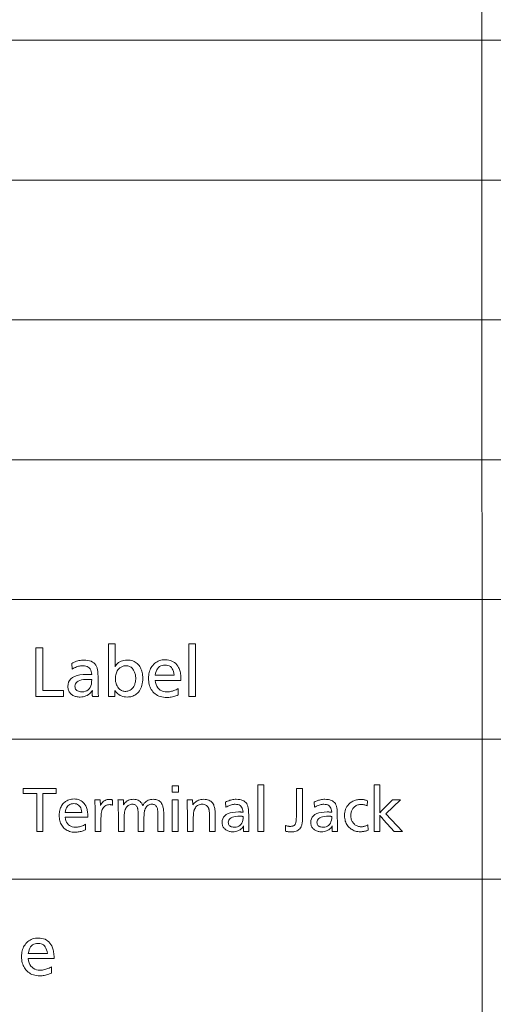
# Model space of a CAD drawing. Extents: x 72 to 826, y 19 to 553.
# Drawn here: x 707 to 731, y 396 to 447 of the extents above; entities that cross this region are included whole.
import ezdxf

# ---------------------------------------------------------------- set-up
doc = ezdxf.new("R2010")
doc.units = 0

msp = doc.modelspace()

# ---------------------------------------------------------------- linework, layer by layer
at = {"color": 7, "lineweight": 13}
for p, q in [((730.565125, 347.888184), (730.53479, 552.999939)), ((667.728149, 445.701538), (825.750183, 445.701538)), ((667.728149, 438.548309), (825.750183, 438.548309)), ((667.728149, 431.395081), (825.750183, 431.395081)), ((667.728149, 424.241852), (825.750183, 424.241852)), ((667.728149, 417.088623), (825.750183, 417.088623)), ((667.728149, 409.935394), (825.750183, 409.935394)), ((667.728149, 402.782166), (825.750183, 402.782166))]:
    msp.add_line(p, q, dxfattribs=at)
for points in [[(711.766052, 414.821899), (711.766052, 413.851013), (711.76593, 413.838867), (711.765625, 413.824646), (711.765076, 413.80838), (711.764343, 413.790009), (711.763428, 413.769592), (711.762268, 413.747101), (711.760864, 413.722534), (711.759277, 413.695892), (711.757507, 413.667206), (711.755554, 413.636414), (711.791809, 413.70285), (711.834045, 413.762299), (711.882202, 413.814728), (711.93634, 413.860199), (711.996399, 413.898651), (712.062378, 413.930115), (712.134277, 413.95459), (712.212158, 413.972076), (712.296021, 413.982544), (712.385803, 413.986053), (712.460938, 413.983215), (712.532776, 413.97464), (712.601257, 413.960388), (712.666443, 413.94043), (712.728271, 413.914764), (712.786804, 413.883423), (712.84198, 413.846344), (712.893799, 413.803589), (712.942322, 413.755127), (712.987549, 413.700928), (713.023132, 413.649933), (713.055054, 413.595886), (713.083191, 413.538879), (713.107544, 413.478851), (713.128174, 413.415833), (713.145081, 413.349792), (713.158203, 413.280762), (713.167603, 413.20874), (713.173218, 413.133728), (713.17511, 413.055695), (713.172363, 412.958405), (713.164246, 412.865875), (713.150635, 412.778107), (713.131653, 412.695068), (713.107178, 412.61676), (713.077332, 412.543182), (713.041992, 412.474365), (713.001282, 412.410309), (712.955078, 412.350983), (712.903503, 412.296387), (712.860718, 412.258179), (712.815796, 412.223999), (712.768738, 412.193817), (712.719543, 412.167694), (712.668274, 412.145569), (712.614807, 412.127472), (712.559265, 412.113403), (712.501587, 412.103333), (712.441711, 412.097321), (712.379761, 412.095306), (712.298096, 412.098694), (712.220581, 412.108856), (712.147217, 412.125824), (712.078003, 412.149567), (712.012878, 412.180084), (711.951904, 412.217377), (711.895142, 412.261475), (711.842468, 412.312347), (711.793884, 412.369995), (711.749512, 412.434448), (711.749512, 412.120819), (711.425415, 412.120819), (711.425415, 414.821899)], [(715.880676, 414.821899), (715.880676, 412.120819), (715.540039, 412.120819), (715.540039, 414.821899)], [(708.058044, 414.620819), (708.058044, 412.426941), (709.114441, 412.426941), (709.114441, 412.120819), (707.702393, 412.120819), (707.702393, 414.620819)], [(709.540649, 413.817993), (709.600586, 413.849915), (709.660889, 413.878479), (709.721558, 413.903687), (709.782654, 413.925537), (709.844116, 413.944031), (709.906006, 413.959167), (709.968262, 413.970917), (710.030945, 413.97934), (710.093933, 413.984375), (710.15741, 413.986053), (710.265442, 413.982086), (710.364563, 413.970154), (710.454773, 413.950256), (710.536011, 413.922424), (710.608337, 413.886627), (710.671692, 413.842896), (710.726074, 413.791199), (710.771545, 413.731567), (710.808105, 413.66394), (710.835632, 413.588409), (710.845337, 413.551666), (710.854004, 413.511078), (710.861694, 413.466675), (710.868286, 413.418396), (710.873901, 413.366302), (710.87854, 413.310364), (710.88208, 413.25058), (710.884644, 413.186951), (710.886169, 413.119476), (710.886658, 413.048187), (710.886658, 413.000153), (710.886841, 412.877106), (710.88739, 412.761871), (710.888306, 412.654419), (710.889587, 412.554779), (710.891174, 412.462952), (710.893188, 412.378906), (710.895508, 412.302673), (710.898193, 412.234253), (710.901245, 412.173615), (710.904663, 412.120819), (710.594055, 412.120819), (710.593506, 412.140686), (710.592957, 412.159515), (710.592529, 412.177307), (710.592163, 412.194031), (710.591797, 412.209717), (710.591553, 412.224335), (710.591309, 412.237946), (710.591187, 412.250458), (710.591064, 412.261932), (710.591064, 412.272369), (710.591064, 412.284271), (710.591187, 412.297211), (710.591309, 412.311188), (710.591553, 412.326141), (710.591797, 412.342133), (710.592163, 412.359161), (710.592529, 412.377197), (710.592957, 412.396271), (710.593506, 412.416351), (710.594055, 412.437439), (710.548645, 412.372437), (710.49939, 412.31427), (710.44635, 412.262939), (710.389526, 412.218475), (710.328857, 412.180847), (710.264343, 412.150055), (710.196045, 412.126099), (710.123962, 412.108978), (710.048035, 412.098724), (709.968323, 412.095306), (709.915588, 412.096649), (709.864807, 412.100708), (709.81604, 412.107452), (709.769287, 412.116913), (709.724487, 412.129059), (709.681641, 412.143921), (709.640808, 412.161469), (709.601929, 412.181732), (709.565063, 412.204681), (709.530151, 412.230347), (709.494202, 412.261688), (709.462097, 412.295044), (709.433716, 412.330475), (709.409119, 412.36792), (709.388306, 412.40741), (709.371338, 412.448975), (709.358093, 412.492523), (709.348633, 412.538147), (709.342957, 412.585815), (709.341064, 412.635529), (709.350647, 412.752136), (709.379456, 412.856476), (709.42749, 412.948517), (709.494751, 413.02832), (709.581177, 413.095825), (709.686829, 413.151062), (709.811646, 413.194031), (709.955688, 413.224701), (710.118958, 413.243134), (710.301453, 413.249268), (710.317017, 413.249176), (710.334839, 413.248901), (710.354919, 413.248444), (710.377319, 413.247833), (710.401978, 413.247009), (710.428955, 413.246033), (710.458191, 413.244843), (710.489685, 413.2435), (710.523499, 413.241974), (710.55957, 413.240265), (710.551758, 413.326935), (710.535522, 413.40448), (710.510925, 413.4729), (710.477905, 413.532227), (710.436523, 413.582397), (710.386658, 413.623444), (710.32843, 413.655396), (710.261841, 413.678192), (710.186768, 413.691864), (710.103394, 413.696442), (710.049011, 413.694672), (709.99469, 413.689362), (709.940247, 413.680511), (709.885864, 413.668121), (709.83136, 413.652161), (709.776917, 413.63269), (709.722351, 413.60968), (709.667847, 413.583099), (709.613281, 413.553009), (709.558655, 413.519379)], [(712.315247, 413.697937), (712.276184, 413.696594), (712.23822, 413.692535), (712.201416, 413.685791), (712.165649, 413.676331), (712.131042, 413.664185), (712.097534, 413.649323), (712.065125, 413.631775), (712.033875, 413.611511), (712.003662, 413.588531), (711.974609, 413.562897), (711.936401, 413.523346), (711.902222, 413.480957), (711.87207, 413.435699), (711.845947, 413.387604), (711.823792, 413.33667), (711.805725, 413.282867), (711.791626, 413.226227), (711.781555, 413.166718), (711.775513, 413.10437), (711.77356, 413.039185), (711.774841, 412.987732), (711.77887, 412.937866), (711.785522, 412.889526), (711.794922, 412.842773), (711.806946, 412.797577), (711.821594, 412.753937), (711.838989, 412.711853), (711.859009, 412.671356), (711.881714, 412.632385), (711.907104, 412.595001), (711.938599, 412.555084), (711.971863, 412.519379), (712.006897, 412.487854), (712.043701, 412.460541), (712.082275, 412.437439), (712.12262, 412.418518), (712.164734, 412.403809), (712.208618, 412.393311), (712.254333, 412.387024), (712.301758, 412.384918), (712.353638, 412.38739), (712.403198, 412.394867), (712.450317, 412.407318), (712.494995, 412.424774), (712.537354, 412.447174), (712.577271, 412.474579), (712.614746, 412.506958), (712.649902, 412.544342), (712.682617, 412.58667), (712.712891, 412.634003), (712.7323, 412.669769), (712.749634, 412.706757), (712.764954, 412.745026), (712.778198, 412.784546), (712.789429, 412.825348), (712.798645, 412.867401), (712.805786, 412.910706), (712.810852, 412.955261), (712.813904, 413.001099), (712.814941, 413.048187), (712.813843, 413.097839), (712.810486, 413.145966), (712.804932, 413.192566), (712.79718, 413.23761), (712.78717, 413.281158), (712.774963, 413.323151), (712.760559, 413.363617), (712.743896, 413.402557), (712.724976, 413.439972), (712.703918, 413.475861), (712.674622, 413.518036), (712.64325, 413.555817), (712.60968, 413.589111), (712.574036, 413.617981), (712.536194, 413.642426), (712.496277, 413.662415), (712.454224, 413.677948), (712.410034, 413.689056), (712.363708, 413.695709)], [(713.81134, 412.949127), (713.831787, 412.837372), (713.861328, 412.737366), (713.899963, 412.649139), (713.947754, 412.572662), (714.004578, 412.507965), (714.070496, 412.455017), (714.145508, 412.413849), (714.229614, 412.38443), (714.322815, 412.366791), (714.42511, 412.360901), (714.481323, 412.36261), (714.53772, 412.367737), (714.594299, 412.376312), (714.651001, 412.388275), (714.707947, 412.403687), (714.765076, 412.422485), (714.822388, 412.444733), (714.879822, 412.470398), (714.9375, 412.499481), (714.9953, 412.531982), (714.9953, 412.207855), (714.934021, 412.181885), (714.87323, 412.158691), (714.812927, 412.138214), (714.753052, 412.120453), (714.693726, 412.105438), (714.634827, 412.09314), (714.576416, 412.083588), (714.518494, 412.076752), (714.46106, 412.072662), (714.404114, 412.071289), (714.315979, 412.07428), (714.231689, 412.083221), (714.151245, 412.098175), (714.074646, 412.11908), (714.001953, 412.145935), (713.933044, 412.178802), (713.867981, 412.217621), (713.806702, 412.26239), (713.749329, 412.313171), (713.695801, 412.369904), (713.653015, 412.423737), (713.614746, 412.480835), (713.580994, 412.541168), (713.551758, 412.604736), (713.526978, 412.671539), (713.506714, 412.741577), (713.490967, 412.81488), (713.479736, 412.891388), (713.472961, 412.971161), (713.470703, 413.054169), (713.4729, 413.134277), (713.47937, 413.211334), (713.490173, 413.285309), (713.50531, 413.356232), (713.524719, 413.424072), (713.548523, 413.488861), (713.576599, 413.550598), (713.609009, 413.609283), (713.645752, 413.664886), (713.686768, 413.717438), (713.736755, 413.771606), (713.789917, 413.820099), (713.846313, 413.862854), (713.906006, 413.899933), (713.968933, 413.931274), (714.035034, 413.95694), (714.104431, 413.976898), (714.177063, 413.99115), (714.25293, 413.999695), (714.332031, 414.002563), (714.425049, 413.998596), (714.512451, 413.986725), (714.594299, 413.966919), (714.670593, 413.939178), (714.741333, 413.903534), (714.806519, 413.859955), (714.866211, 413.808441), (714.920288, 413.749023), (714.968811, 413.681671), (715.011841, 413.606415), (715.034912, 413.557739), (715.055603, 413.506653), (715.073792, 413.453064), (715.0896, 413.397034), (715.102966, 413.338531), (715.113953, 413.277588), (715.122437, 413.214172), (715.12854, 413.148285), (715.132141, 413.079956), (715.133362, 413.009155), (715.133362, 412.979156), (715.133362, 412.95813), (715.133362, 412.949127)], [(713.815857, 413.216248), (714.792725, 413.216248), (714.775635, 413.314331), (714.751831, 413.402069), (714.721313, 413.479523), (714.684204, 413.546631), (714.640442, 413.603394), (714.589966, 413.649872), (714.532837, 413.686005), (714.469116, 413.711792), (714.398682, 413.727295), (714.321533, 413.732452), (714.239502, 413.727295), (714.16449, 413.711792), (714.096436, 413.686005), (714.035339, 413.649872), (713.981262, 413.603394), (713.934204, 413.546631), (713.894165, 413.479523), (713.861023, 413.402069), (713.834961, 413.314331)], [(710.564026, 412.986664), (710.563171, 412.986938), (710.562256, 412.987183), (710.56134, 412.987427), (710.560425, 412.98761), (710.55957, 412.987793), (710.558655, 412.987915), (710.557739, 412.988007), (710.556824, 412.988098), (710.555969, 412.988129), (710.555054, 412.988159), (710.554688, 412.988159), (710.554138, 412.98822), (710.553467, 412.988281), (710.552673, 412.988403), (710.551697, 412.988525), (710.550537, 412.988708), (710.549255, 412.988892), (710.547852, 412.989105), (710.546265, 412.98938), (710.544556, 412.989655), (710.542847, 412.989929), (710.541321, 412.990204), (710.539978, 412.990417), (710.538757, 412.990631), (710.537781, 412.990784), (710.536987, 412.990906), (710.536377, 412.991028), (710.535889, 412.991089), (710.535645, 412.99115), (710.535522, 412.99115), (710.520508, 412.992645), (710.51123, 412.993805), (710.500793, 412.994812), (710.489136, 412.995728), (710.476379, 412.99649), (710.462402, 412.997162), (710.447266, 412.997711), (710.430908, 412.998108), (710.413452, 412.998413), (710.394775, 412.998596), (710.375, 412.998657), (710.246948, 412.995178), (710.132446, 412.984802), (710.031372, 412.967468), (709.943787, 412.943207), (709.869629, 412.911987), (709.809021, 412.873871), (709.761841, 412.828796), (709.728149, 412.776825), (709.707947, 412.717896), (709.701233, 412.652008), (709.704773, 412.59729), (709.715454, 412.548309), (709.733215, 412.505096), (709.758118, 412.467621), (709.7901, 412.435944), (709.829224, 412.410004), (709.875488, 412.389832), (709.928833, 412.375427), (709.989258, 412.366791), (710.056824, 412.363892), (710.152649, 412.370148), (710.238464, 412.388824), (710.31427, 412.419952), (710.380005, 412.463531), (710.43573, 412.519592), (710.481445, 412.588104), (710.517151, 412.669067), (710.542786, 412.762451), (710.558411, 412.868347)], [(708.746338, 407.421692), (708.746338, 407.152283), (708.05835, 407.152283), (708.05835, 405.22168), (707.745361, 405.22168), (707.745361, 407.152283), (707.041504, 407.152283), (707.041504, 407.421692)], [(715.001709, 407.551086), (715.001709, 407.220978), (714.674194, 407.220978), (714.674194, 407.551086)], [(719.37262, 407.598633), (719.37262, 405.22168), (719.072876, 405.22168), (719.072876, 407.598633)], [(721.358704, 407.421692), (721.358704, 405.925537), (721.357971, 405.856567), (721.355774, 405.792267), (721.352173, 405.732635), (721.347107, 405.677673), (721.340576, 405.627411), (721.332581, 405.581818), (721.32312, 405.540894), (721.312195, 405.504639), (721.299866, 405.473083), (721.286072, 405.446167), (721.253662, 405.397736), (721.217163, 405.354431), (721.176636, 405.316193), (721.132019, 405.283051), (721.083374, 405.255035), (721.03064, 405.232086), (720.973816, 405.214264), (720.912964, 405.201508), (720.848022, 405.193848), (720.778992, 405.191315), (720.756348, 405.191681), (720.732239, 405.192841), (720.706665, 405.194763), (720.679688, 405.197449), (720.651245, 405.200897), (720.621338, 405.205109), (720.589966, 405.210083), (720.557129, 405.21582), (720.522888, 405.222321), (720.487183, 405.229614), (720.487183, 405.524078), (720.51123, 405.514801), (720.535339, 405.5065), (720.559509, 405.499176), (720.58374, 405.492828), (720.607971, 405.487427), (720.632324, 405.483032), (720.656677, 405.479614), (720.681091, 405.477173), (720.705566, 405.475708), (720.730103, 405.47522), (720.766907, 405.476288), (720.801086, 405.479462), (720.832764, 405.484741), (720.861877, 405.492126), (720.888428, 405.501648), (720.912415, 405.513245), (720.933899, 405.526978), (720.95282, 405.542847), (720.969177, 405.560791), (720.983032, 405.580872), (720.994934, 405.604126), (721.005615, 405.631622), (721.015015, 405.663391), (721.023132, 405.699402), (721.030029, 405.739655), (721.035706, 405.78418), (721.0401, 405.832947), (721.043213, 405.885956), (721.045105, 405.943237), (721.045715, 406.004761), (721.045715, 407.421692)], [(725.322937, 407.598633), (725.322937, 406.460327), (725.317627, 406.365265), (725.317627, 406.289978), (725.317139, 406.268036), (725.316711, 406.248169), (725.316284, 406.230316), (725.315979, 406.214569), (725.315674, 406.200867), (725.31543, 406.189209), (725.315247, 406.179626), (725.315125, 406.172089), (725.315002, 406.166626), (725.315002, 406.163208), (725.327026, 406.177521), (725.339417, 406.191956), (725.352112, 406.206482), (725.365051, 406.2211), (725.378418, 406.23584), (725.392029, 406.250702), (725.405945, 406.265656), (725.420227, 406.280701), (725.434814, 406.295868), (725.449707, 406.311127), (725.975281, 406.835358), (726.378052, 406.835358), (725.625305, 406.122284), (726.479736, 405.22168), (726.057129, 405.22168), (725.51178, 405.81723), (725.501099, 405.828827), (725.490234, 405.840912), (725.479248, 405.853455), (725.468018, 405.866486), (725.456604, 405.879974), (725.445068, 405.893951), (725.433289, 405.908386), (725.421326, 405.923309), (725.40918, 405.93869), (725.396851, 405.95459), (725.387512, 405.96698), (725.378418, 405.978821), (725.369568, 405.990112), (725.360962, 406.000854), (725.352661, 406.011017), (725.344604, 406.02066), (725.336792, 406.029724), (725.329285, 406.038239), (725.322021, 406.046204), (725.315002, 406.053619), (725.315002, 406.04306), (725.316345, 405.998169), (725.320313, 405.907043), (725.322937, 405.810638), (725.322937, 405.22168), (725.023193, 405.22168), (725.023193, 407.598633)], [(709.195313, 405.950623), (709.213318, 405.852264), (709.239319, 405.764252), (709.273315, 405.686615), (709.315308, 405.619324), (709.365356, 405.562378), (709.42334, 405.515778), (709.48938, 405.479553), (709.563354, 405.453674), (709.645386, 405.438141), (709.735413, 405.432983), (709.784851, 405.434479), (709.834534, 405.438995), (709.884277, 405.446503), (709.934204, 405.457062), (709.984314, 405.470612), (710.034607, 405.487152), (710.085022, 405.506744), (710.135559, 405.529327), (710.18634, 405.554901), (710.237183, 405.583496), (710.237183, 405.298279), (710.183289, 405.275452), (710.129761, 405.255005), (710.07666, 405.237), (710.024048, 405.221375), (709.971802, 405.20816), (709.919983, 405.197327), (709.868591, 405.188934), (709.817627, 405.182922), (709.767029, 405.179321), (709.716919, 405.178101), (709.639404, 405.180725), (709.565247, 405.188629), (709.494446, 405.201752), (709.427063, 405.220154), (709.363037, 405.243805), (709.302368, 405.272705), (709.245117, 405.306885), (709.191223, 405.346283), (709.140747, 405.390961), (709.093628, 405.440887), (709.05603, 405.488281), (709.022339, 405.538513), (708.992615, 405.591583), (708.966858, 405.647522), (708.945068, 405.706329), (708.927246, 405.767975), (708.913391, 405.832458), (708.903503, 405.899811), (708.897522, 405.970001), (708.895569, 406.04306), (708.897461, 406.113556), (708.903137, 406.181335), (708.912659, 406.246429), (708.925964, 406.308838), (708.943115, 406.368561), (708.963989, 406.425598), (708.988708, 406.479919), (709.017273, 406.531555), (709.049561, 406.580475), (709.085693, 406.62674), (709.129639, 406.674408), (709.176453, 406.717041), (709.226135, 406.7547), (709.278625, 406.787292), (709.333984, 406.814911), (709.392151, 406.837494), (709.453247, 406.855042), (709.517151, 406.867584), (709.583923, 406.875122), (709.653564, 406.877625), (709.735352, 406.874146), (709.812256, 406.863678), (709.884277, 406.846252), (709.951477, 406.821838), (710.013733, 406.790466), (710.071106, 406.752136), (710.123596, 406.706818), (710.171204, 406.65451), (710.213928, 406.595245), (710.251709, 406.528992), (710.272034, 406.486206), (710.290222, 406.441223), (710.306274, 406.394073), (710.32019, 406.344757), (710.33197, 406.293304), (710.341614, 406.239655), (710.34906, 406.183838), (710.354431, 406.125885), (710.357605, 406.065735), (710.358704, 406.003448), (710.358704, 405.97702), (710.358704, 405.958527), (710.358704, 405.950623)], [(709.19928, 406.185669), (710.05896, 406.185669), (710.043884, 406.271973), (710.022949, 406.349213), (709.996094, 406.417328), (709.96344, 406.47641), (709.924927, 406.526367), (709.880493, 406.567261), (709.830261, 406.59906), (709.774109, 406.621765), (709.712158, 406.635376), (709.644287, 406.639923), (709.572083, 406.635376), (709.506042, 406.621765), (709.446167, 406.59906), (709.392456, 406.567261), (709.344849, 406.526367), (709.303467, 406.47641), (709.268188, 406.417328), (709.239075, 406.349213), (709.216064, 406.271973)], [(710.716553, 406.835358), (710.993896, 406.835358), (711.008423, 406.547485), (711.039856, 406.606445), (711.074463, 406.65921), (711.112305, 406.70575), (711.15332, 406.746094), (711.197571, 406.780243), (711.244995, 406.808167), (711.295593, 406.829895), (711.349426, 406.845398), (711.406433, 406.854706), (711.466614, 406.857819), (711.481567, 406.857605), (711.496887, 406.856934), (711.512512, 406.855804), (711.528503, 406.854218), (711.544861, 406.852203), (711.561523, 406.849731), (711.578552, 406.846832), (711.595947, 406.843445), (711.613647, 406.83963), (711.631714, 406.835358), (711.631714, 406.562012), (711.615967, 406.567291), (711.600342, 406.571991), (711.584961, 406.576172), (711.569763, 406.579773), (711.554749, 406.582825), (711.539917, 406.585327), (711.525269, 406.58725), (711.510864, 406.588654), (711.496582, 406.589478), (711.482483, 406.589752), (711.426392, 406.58667), (711.37384, 406.577454), (711.324768, 406.562073), (711.279236, 406.540527), (711.237183, 406.512817), (711.198669, 406.478973), (711.163635, 406.438995), (711.132141, 406.392822), (711.104187, 406.340515), (711.079712, 406.282074), (711.071411, 406.256653), (711.064026, 406.227386), (711.057495, 406.194305), (711.051819, 406.15741), (711.046997, 406.116669), (711.043091, 406.072113), (711.040039, 406.023712), (711.037903, 405.971466), (711.03656, 405.915436), (711.036133, 405.85553), (711.036133, 405.22168), (710.736389, 405.22168), (710.736389, 406.206787), (710.736206, 406.263367), (710.735657, 406.320038), (710.734802, 406.376831), (710.733643, 406.433716), (710.732056, 406.490723), (710.730164, 406.547821), (710.727966, 406.605011), (710.725403, 406.662323), (710.722473, 406.719757), (710.719177, 406.777252)], [(712.18103, 406.835358), (712.196899, 406.573914), (712.228027, 406.628845), (712.263306, 406.678009), (712.302795, 406.721405), (712.346436, 406.759003), (712.394287, 406.790802), (712.446289, 406.816833), (712.502502, 406.837067), (712.562805, 406.851532), (712.627319, 406.860199), (712.696045, 406.863098), (712.766724, 406.859863), (712.832397, 406.850159), (712.893066, 406.833984), (712.94873, 406.81134), (712.999451, 406.782227), (713.045105, 406.746643), (713.085815, 406.704559), (713.121582, 406.656036), (713.152283, 406.601044), (713.17804, 406.539581), (713.214783, 406.601044), (713.255188, 406.656036), (713.299377, 406.704559), (713.34729, 406.746643), (713.398865, 406.782227), (713.454224, 406.81134), (713.513306, 406.833984), (713.576111, 406.850159), (713.642578, 406.859863), (713.71283, 406.863098), (713.777771, 406.860474), (713.838501, 406.8526), (713.894958, 406.839447), (713.947144, 406.821045), (713.995117, 406.797394), (714.038818, 406.768494), (714.078247, 406.734344), (714.113464, 406.694916), (714.144348, 406.650238), (714.171082, 406.600311), (714.186401, 406.563873), (714.200073, 406.523712), (714.212158, 406.479889), (714.222595, 406.432343), (714.231506, 406.381104), (714.238708, 406.326172), (714.244385, 406.267548), (714.248413, 406.2052), (714.250793, 406.139191), (714.251587, 406.069458), (714.251587, 405.22168), (713.951843, 405.22168), (713.951843, 406.011353), (713.951599, 406.064789), (713.950806, 406.114685), (713.949463, 406.161041), (713.947632, 406.203827), (713.945251, 406.243103), (713.942383, 406.278839), (713.938904, 406.311035), (713.934937, 406.339691), (713.930481, 406.364807), (713.925476, 406.386383), (713.912415, 406.428802), (713.895935, 406.466736), (713.876038, 406.500214), (713.852783, 406.529205), (713.82605, 406.553772), (713.795959, 406.573853), (713.762451, 406.589478), (713.725586, 406.600647), (713.685242, 406.60733), (713.641541, 406.609558), (713.591797, 406.606598), (713.545105, 406.597717), (713.501343, 406.582947), (713.460693, 406.562225), (713.422974, 406.535614), (713.388306, 406.503082), (713.356628, 406.46463), (713.328003, 406.420258), (713.302368, 406.369965), (713.279724, 406.313751), (713.271912, 406.289703), (713.264954, 406.261902), (713.25885, 406.230316), (713.25354, 406.195007), (713.249023, 406.155945), (713.2453, 406.113159), (713.242432, 406.066589), (713.240417, 406.016266), (713.239197, 405.962219), (713.23877, 405.904388), (713.23877, 405.22168), (712.939026, 405.22168), (712.939026, 406.052307), (712.938782, 406.099884), (712.937988, 406.144409), (712.936768, 406.185883), (712.934998, 406.224274), (712.932739, 406.259613), (712.929993, 406.291901), (712.926697, 406.321106), (712.922974, 406.34726), (712.918701, 406.370331), (712.91394, 406.39035), (712.900024, 406.432007), (712.88324, 406.469269), (712.863464, 406.502136), (712.84082, 406.53064), (712.815186, 406.554749), (712.786682, 406.574493), (712.755188, 406.589844), (712.720825, 406.6008), (712.683472, 406.607361), (712.643188, 406.609558), (712.595093, 406.606873), (712.549622, 406.598846), (712.506714, 406.585419), (712.46637, 406.566681), (712.42865, 406.542542), (712.393494, 406.513062), (712.360901, 406.47821), (712.330933, 406.437988), (712.303528, 406.392426), (712.278748, 406.341492), (712.268433, 406.315308), (712.259277, 406.285858), (712.25116, 406.253174), (712.24408, 406.217255), (712.238159, 406.17807), (712.233276, 406.135651), (712.229492, 406.089966), (712.226746, 406.041046), (712.225159, 405.988861), (712.224609, 405.933441), (712.224609, 405.22168), (711.924866, 405.22168), (711.924866, 406.130219), (711.924622, 406.205231), (711.924011, 406.279266), (711.922974, 406.352295), (711.921448, 406.424316), (711.919556, 406.495331), (711.917236, 406.565338), (711.91449, 406.634369), (711.911316, 406.702362), (711.907715, 406.769379), (711.903748, 406.835358)], [(714.987183, 406.835358), (714.987183, 405.22168), (714.687378, 405.22168), (714.687378, 406.835358)], [(715.722656, 406.835358), (715.737183, 406.579193), (715.779114, 406.633118), (715.824097, 406.681396), (715.872131, 406.723969), (715.923157, 406.760895), (715.977234, 406.792114), (716.034302, 406.817688), (716.094482, 406.837555), (716.157654, 406.851746), (716.223877, 406.86026), (716.293152, 406.863098), (716.367493, 406.860199), (716.436768, 406.851471), (716.501038, 406.836945), (716.560242, 406.81662), (716.61438, 406.790466), (716.663452, 406.758514), (716.70752, 406.720734), (716.746582, 406.677185), (716.780518, 406.627777), (716.809509, 406.572571), (716.825562, 406.533325), (716.839905, 406.489441), (716.8526, 406.440979), (716.863586, 406.387909), (716.872864, 406.330261), (716.880493, 406.268005), (716.886414, 406.201172), (716.890625, 406.12973), (716.893127, 406.053711), (716.893982, 405.973053), (716.893982, 405.22168), (716.594238, 405.22168), (716.594238, 405.946655), (716.593994, 406.003662), (716.593262, 406.056824), (716.59198, 406.106232), (716.59021, 406.151825), (716.587952, 406.193604), (716.585205, 406.231567), (716.581909, 406.265747), (716.578186, 406.296112), (716.573914, 406.322693), (716.569153, 406.345459), (716.553772, 406.39563), (716.533936, 406.440521), (716.509827, 406.480133), (716.481262, 406.514496), (716.448303, 406.543518), (716.411011, 406.567291), (716.369324, 406.585785), (716.323181, 406.598999), (716.272766, 406.606903), (716.217896, 406.609558), (716.162781, 406.60672), (716.110962, 406.598206), (716.0625, 406.584015), (716.017395, 406.564148), (715.975586, 406.538574), (715.937073, 406.507355), (715.901917, 406.470428), (715.870117, 406.427856), (715.841614, 406.379578), (715.816467, 406.325653), (715.806396, 406.297455), (715.797424, 406.26416), (715.78949, 406.225739), (715.782654, 406.18219), (715.776855, 406.133514), (715.772095, 406.079712), (715.768372, 406.020782), (715.765747, 405.956757), (715.76416, 405.887573), (715.763611, 405.813293), (715.763611, 405.22168), (715.463867, 405.22168), (715.463867, 406.019287), (715.463684, 406.080444), (715.463074, 406.146149), (715.462097, 406.2164), (715.460693, 406.291199), (715.458923, 406.370544), (715.456726, 406.454437), (715.454163, 406.542847), (715.451172, 406.635803), (715.447815, 406.733307), (715.444031, 406.835358)], [(717.418274, 406.71521), (717.470947, 406.743317), (717.524048, 406.768433), (717.577454, 406.790619), (717.631226, 406.809845), (717.685303, 406.826111), (717.739746, 406.839447), (717.794556, 406.849792), (717.84967, 406.857178), (717.905151, 406.861633), (717.960999, 406.863098), (718.056091, 406.859589), (718.143311, 406.849091), (718.222656, 406.831604), (718.294189, 406.807098), (718.357788, 406.775604), (718.413574, 406.737122), (718.461426, 406.69162), (718.501465, 406.63913), (718.533569, 406.579651), (718.557861, 406.513153), (718.566406, 406.480835), (718.574036, 406.445129), (718.58075, 406.406036), (718.586609, 406.363556), (718.591553, 406.317719), (718.595581, 406.268494), (718.598694, 406.215881), (718.600952, 406.159882), (718.602295, 406.100525), (718.602783, 406.037781), (718.602783, 405.995514), (718.602905, 405.887238), (718.603394, 405.785828), (718.604187, 405.691254), (718.605286, 405.603577), (718.606689, 405.522766), (718.608459, 405.448822), (718.610535, 405.381744), (718.612915, 405.321503), (718.615601, 405.268158), (718.618591, 405.22168), (718.345276, 405.22168), (718.344727, 405.239166), (718.344299, 405.255768), (718.343933, 405.271393), (718.343567, 405.286133), (718.343262, 405.299927), (718.343018, 405.312805), (718.342834, 405.324738), (718.342712, 405.335785), (718.342651, 405.345886), (718.34259, 405.355072), (718.342651, 405.36554), (718.342712, 405.376923), (718.342834, 405.389221), (718.343018, 405.402374), (718.343262, 405.416473), (718.343567, 405.431427), (718.343933, 405.447296), (718.344299, 405.464081), (718.344727, 405.48175), (718.345276, 405.500305), (718.305298, 405.443115), (718.261963, 405.391937), (718.215271, 405.346771), (718.165222, 405.307617), (718.111877, 405.274506), (718.055115, 405.247406), (717.994995, 405.226318), (717.93158, 405.211273), (717.864746, 405.20224), (717.794617, 405.199249), (717.748169, 405.200409), (717.703552, 405.203979), (717.660645, 405.20993), (717.619446, 405.218262), (717.580017, 405.228943), (717.542297, 405.242035), (717.506348, 405.257477), (717.472168, 405.275299), (717.439697, 405.295502), (717.408997, 405.318085), (717.37738, 405.345642), (717.349121, 405.375031), (717.324158, 405.406189), (717.30249, 405.439148), (717.284241, 405.473907), (717.269226, 405.510468), (717.257568, 405.548798), (717.249268, 405.588959), (717.244263, 405.63089), (717.242615, 405.674622), (717.251038, 405.777252), (717.276428, 405.869049), (717.318665, 405.950073), (717.377808, 406.020294), (717.453918, 406.079712), (717.546875, 406.128296), (717.656738, 406.166107), (717.783508, 406.193115), (717.927185, 406.20932), (718.087769, 406.214722), (718.10144, 406.21463), (718.117126, 406.214417), (718.134827, 406.21402), (718.154541, 406.21344), (718.176208, 406.212738), (718.199951, 406.211884), (718.225647, 406.210846), (718.253418, 406.209656), (718.283142, 406.208313), (718.31488, 406.206787), (718.308044, 406.283081), (718.293762, 406.351318), (718.272095, 406.41153), (718.243042, 406.463715), (718.206604, 406.507874), (718.162781, 406.544006), (718.111511, 406.572113), (718.052917, 406.592194), (717.986877, 406.604218), (717.913452, 406.608246), (717.865601, 406.606689), (717.81781, 406.60202), (717.769897, 406.594208), (717.722046, 406.583313), (717.674072, 406.569275), (717.62616, 406.552155), (717.578186, 406.531891), (717.530151, 406.508514), (717.482117, 406.482025), (717.434082, 406.452423)], [(721.959534, 406.71521), (722.012268, 406.743317), (722.065369, 406.768433), (722.118774, 406.790619), (722.172485, 406.809845), (722.226624, 406.826111), (722.281067, 406.839447), (722.335876, 406.849792), (722.390991, 406.857178), (722.446472, 406.861633), (722.502258, 406.863098), (722.597412, 406.859589), (722.684631, 406.849091), (722.763977, 406.831604), (722.835449, 406.807098), (722.899109, 406.775604), (722.954834, 406.737122), (723.002747, 406.69162), (723.042725, 406.63913), (723.07489, 406.579651), (723.099182, 406.513153), (723.107666, 406.480835), (723.115295, 406.445129), (723.12207, 406.406036), (723.127869, 406.363556), (723.132813, 406.317719), (723.136841, 406.268494), (723.140015, 406.215881), (723.142273, 406.159882), (723.143616, 406.100525), (723.144043, 406.037781), (723.144043, 405.995514), (723.144226, 405.887238), (723.144714, 405.785828), (723.145508, 405.691254), (723.146606, 405.603577), (723.14801, 405.522766), (723.14978, 405.448822), (723.151794, 405.381744), (723.154175, 405.321503), (723.15686, 405.268158), (723.159912, 405.22168), (722.886536, 405.22168), (722.886047, 405.239166), (722.88562, 405.255768), (722.885193, 405.271393), (722.884888, 405.286133), (722.884583, 405.299927), (722.884338, 405.312805), (722.884155, 405.324738), (722.884033, 405.335785), (722.883911, 405.345886), (722.883911, 405.355072), (722.883911, 405.36554), (722.884033, 405.376923), (722.884155, 405.389221), (722.884338, 405.402374), (722.884583, 405.416473), (722.884888, 405.431427), (722.885193, 405.447296), (722.88562, 405.464081), (722.886047, 405.48175), (722.886536, 405.500305), (722.846558, 405.443115), (722.803223, 405.391937), (722.756592, 405.346771), (722.706543, 405.307617), (722.653137, 405.274506), (722.596436, 405.247406), (722.536316, 405.226318), (722.472839, 405.211273), (722.406067, 405.20224), (722.335876, 405.199249), (722.28949, 405.200409), (722.244812, 405.203979), (722.201904, 405.20993), (722.160767, 405.218262), (722.121338, 405.228943), (722.083618, 405.242035), (722.047668, 405.257477), (722.013489, 405.275299), (721.981018, 405.295502), (721.950317, 405.318085), (721.918701, 405.345642), (721.890381, 405.375031), (721.865417, 405.406189), (721.843811, 405.439148), (721.8255, 405.473907), (721.810547, 405.510468), (721.798889, 405.548798), (721.790588, 405.588959), (721.785583, 405.63089), (721.783936, 405.674622), (721.792358, 405.777252), (721.817688, 405.869049), (721.859985, 405.950073), (721.919128, 406.020294), (721.995178, 406.079712), (722.088135, 406.128296), (722.197998, 406.166107), (722.324829, 406.193115), (722.468506, 406.20932), (722.629028, 406.214722), (722.6427, 406.21463), (722.658447, 406.214417), (722.676086, 406.21402), (722.695801, 406.21344), (722.717529, 406.212738), (722.741211, 406.211884), (722.766968, 406.210846), (722.794678, 406.209656), (722.824463, 406.208313), (722.856201, 406.206787), (722.849304, 406.283081), (722.835083, 406.351318), (722.813416, 406.41153), (722.784363, 406.463715), (722.747925, 406.507874), (722.704041, 406.544006), (722.652832, 406.572113), (722.594177, 406.592194), (722.528137, 406.604218), (722.454712, 406.608246), (722.406921, 406.606689), (722.35907, 406.60202), (722.311218, 406.594208), (722.263306, 406.583313), (722.215393, 406.569275), (722.167419, 406.552155), (722.119446, 406.531891), (722.071472, 406.508514), (722.023438, 406.482025), (721.975403, 406.452423)], [(724.690369, 406.789154), (724.673218, 406.525055), (724.645813, 406.539093), (724.61792, 406.551666), (724.5896, 406.562744), (724.560852, 406.572388), (724.531616, 406.580505), (724.501953, 406.587158), (724.471802, 406.592346), (724.441223, 406.596039), (724.410217, 406.598267), (724.378723, 406.598999), (724.329285, 406.59729), (724.281738, 406.592133), (724.236206, 406.583557), (724.192627, 406.571533), (724.15094, 406.556091), (724.111267, 406.537201), (724.073547, 406.514862), (724.03772, 406.489136), (724.003906, 406.45993), (723.972046, 406.427338), (723.945679, 406.395599), (723.922119, 406.362183), (723.901306, 406.327148), (723.883301, 406.290405), (723.868042, 406.252014), (723.85553, 406.211975), (723.845825, 406.170258), (723.838928, 406.126892), (723.834778, 406.081848), (723.833374, 406.035126), (723.8349, 405.984833), (723.839417, 405.936401), (723.847046, 405.889862), (723.857666, 405.845184), (723.871338, 405.802399), (723.888062, 405.761475), (723.907776, 405.722412), (723.930542, 405.685242), (723.95636, 405.649933), (723.985229, 405.616516), (724.01593, 405.586151), (724.048218, 405.55899), (724.082275, 405.535034), (724.11792, 405.514252), (724.155273, 405.496674), (724.194214, 405.4823), (724.234924, 405.47113), (724.277222, 405.463135), (724.321228, 405.458344), (724.366882, 405.456726), (724.399963, 405.457733), (724.433289, 405.460754), (724.466858, 405.465759), (724.50061, 405.472809), (724.534546, 405.481842), (724.568726, 405.492859), (724.603149, 405.50592), (724.637756, 405.520966), (724.672546, 405.538025), (724.707581, 405.557098), (724.732666, 405.285065), (724.69635, 405.269501), (724.659302, 405.255585), (724.62146, 405.243317), (724.582825, 405.232666), (724.543457, 405.223663), (724.503357, 405.216309), (724.462463, 405.210571), (724.420776, 405.206482), (724.378357, 405.20401), (724.335144, 405.203186), (724.264954, 405.205353), (724.197388, 405.211792), (724.132446, 405.222565), (724.07019, 405.23764), (724.01062, 405.257019), (723.953735, 405.28067), (723.899536, 405.308655), (723.847961, 405.340942), (723.799072, 405.377533), (723.752808, 405.418457), (723.707886, 405.465637), (723.667725, 405.515839), (723.632263, 405.569061), (723.601563, 405.625305), (723.575562, 405.68454), (723.55426, 405.746765), (723.53772, 405.812042), (723.525879, 405.88031), (723.518799, 405.951599), (723.516418, 406.025879), (723.519775, 406.114227), (723.529785, 406.19809), (723.546387, 406.277435), (723.569702, 406.352325), (723.599609, 406.422699), (723.63623, 406.488586), (723.679504, 406.550018), (723.729431, 406.606903), (723.786011, 406.659332), (723.849243, 406.707275), (723.892578, 406.735138), (723.937012, 406.76004), (723.982544, 406.782043), (724.029236, 406.801086), (724.077026, 406.8172), (724.125916, 406.830414), (724.175903, 406.840668), (724.22699, 406.847992), (724.279175, 406.852386), (724.33252, 406.853851), (724.368652, 406.85321), (724.404724, 406.851257), (724.440735, 406.848022), (724.476624, 406.843506), (724.512451, 406.837677), (724.548218, 406.830566), (724.583862, 406.822144), (724.619446, 406.812439), (724.654968, 406.801453)], [(718.318848, 405.983643), (718.318054, 405.983887), (718.317261, 405.9841), (718.316467, 405.984314), (718.315674, 405.984467), (718.31488, 405.984619), (718.314087, 405.984741), (718.313293, 405.984833), (718.3125, 405.984894), (718.311707, 405.984924), (718.310913, 405.984955), (718.310608, 405.984955), (718.31012, 405.985016), (718.309509, 405.985077), (718.308838, 405.985168), (718.307922, 405.985291), (718.306946, 405.985413), (718.305847, 405.985596), (718.304565, 405.985809), (718.303223, 405.986023), (718.301697, 405.986267), (718.300171, 405.986511), (718.298828, 405.986755), (718.297607, 405.986938), (718.296631, 405.987122), (718.295715, 405.987274), (718.295044, 405.987366), (718.294495, 405.987457), (718.294067, 405.987549), (718.293823, 405.987579), (718.293762, 405.987579), (718.280579, 405.988922), (718.2724, 405.989929), (718.263184, 405.990814), (718.25293, 405.991608), (718.241699, 405.992279), (718.22937, 405.992859), (718.216064, 405.993347), (718.201721, 405.993713), (718.18634, 405.993988), (718.169922, 405.994141), (718.152466, 405.994202), (718.039795, 405.99115), (717.939026, 405.981995), (717.850098, 405.966736), (717.77301, 405.945374), (717.707764, 405.917938), (717.654419, 405.884369), (717.612915, 405.844727), (717.583252, 405.798981), (717.565491, 405.747101), (717.55957, 405.689148), (717.562683, 405.640991), (717.572083, 405.59787), (717.587708, 405.559845), (717.609619, 405.526886), (717.637756, 405.498993), (717.67218, 405.476166), (717.712891, 405.458435), (717.759827, 405.44574), (717.813049, 405.438141), (717.872498, 405.435608), (717.956848, 405.441101), (718.032349, 405.45752), (718.098999, 405.484924), (718.156921, 405.523285), (718.205933, 405.572601), (718.246155, 405.632904), (718.277588, 405.704132), (718.300171, 405.786346), (718.313904, 405.879517)], [(722.860168, 405.983643), (722.859375, 405.983887), (722.858582, 405.9841), (722.857788, 405.984314), (722.856995, 405.984467), (722.856201, 405.984619), (722.855408, 405.984741), (722.854614, 405.984833), (722.853821, 405.984894), (722.853027, 405.984924), (722.852234, 405.984955), (722.851868, 405.984955), (722.85144, 405.985016), (722.85083, 405.985077), (722.850098, 405.985168), (722.849243, 405.985291), (722.848267, 405.985413), (722.847107, 405.985596), (722.845886, 405.985809), (722.844482, 405.986023), (722.842957, 405.986267), (722.841492, 405.986511), (722.840149, 405.986755), (722.838928, 405.986938), (722.837891, 405.987122), (722.837036, 405.987274), (722.836304, 405.987366), (722.835754, 405.987457), (722.835388, 405.987549), (722.835144, 405.987579), (722.835083, 405.987579), (722.821838, 405.988922), (722.81366, 405.989929), (722.804443, 405.990814), (722.79425, 405.991608), (722.782959, 405.992279), (722.770691, 405.992859), (722.757324, 405.993347), (722.742981, 405.993713), (722.7276, 405.993988), (722.711182, 405.994141), (722.693726, 405.994202), (722.581116, 405.99115), (722.480286, 405.981995), (722.391357, 405.966736), (722.31427, 405.945374), (722.249084, 405.917938), (722.195679, 405.884369), (722.154175, 405.844727), (722.124573, 405.798981), (722.10675, 405.747101), (722.10083, 405.689148), (722.103943, 405.640991), (722.113342, 405.59787), (722.129028, 405.559845), (722.15094, 405.526886), (722.179077, 405.498993), (722.213501, 405.476166), (722.254211, 405.458435), (722.301147, 405.44574), (722.35437, 405.438141), (722.413818, 405.435608), (722.498108, 405.441101), (722.573608, 405.45752), (722.64032, 405.484924), (722.698181, 405.523285), (722.747253, 405.572601), (722.787476, 405.632904), (722.818848, 405.704132), (722.841431, 405.786346), (722.855225, 405.879517)], [(707.308777, 398.707581), (707.329224, 398.595825), (707.358765, 398.495819), (707.3974, 398.407593), (707.445129, 398.331116), (707.501953, 398.266418), (707.567871, 398.21347), (707.642883, 398.172302), (707.72699, 398.142883), (707.82019, 398.125244), (707.922485, 398.119354), (707.978699, 398.121063), (708.035095, 398.12619), (708.091675, 398.134766), (708.148438, 398.146729), (708.205383, 398.16214), (708.262512, 398.180939), (708.319763, 398.203186), (708.377258, 398.228851), (708.434875, 398.257935), (708.492737, 398.290436), (708.492737, 397.966309), (708.431458, 397.940338), (708.370667, 397.917145), (708.310303, 397.896667), (708.250488, 397.878906), (708.191101, 397.863892), (708.132202, 397.851593), (708.073853, 397.842041), (708.01593, 397.835205), (707.958435, 397.831116), (707.901489, 397.829742), (707.813416, 397.832733), (707.729126, 397.841675), (707.648682, 397.856628), (707.572083, 397.877533), (707.499329, 397.904388), (707.43042, 397.937256), (707.365356, 397.976074), (707.304138, 398.020844), (707.246765, 398.071625), (707.193237, 398.128357), (707.150452, 398.18219), (707.112183, 398.239288), (707.07843, 398.299622), (707.049133, 398.36319), (707.024414, 398.429993), (707.00415, 398.500031), (706.988403, 398.573334), (706.977112, 398.649841), (706.970398, 398.729614), (706.96814, 398.812622), (706.970276, 398.892731), (706.976746, 398.969788), (706.987549, 399.043762), (707.002686, 399.114685), (707.022156, 399.182526), (707.045898, 399.247314), (707.074036, 399.309052), (707.106445, 399.367737), (707.143188, 399.42334), (707.184204, 399.475891), (707.234131, 399.53006), (707.287354, 399.578552), (707.34375, 399.621307), (707.403442, 399.658386), (707.466309, 399.689728), (707.532471, 399.715393), (707.601868, 399.735352), (707.6745, 399.749603), (707.750366, 399.758179), (707.829468, 399.761017), (707.922424, 399.75705), (708.009827, 399.745178), (708.091675, 399.725372), (708.16803, 399.697632), (708.23877, 399.661987), (708.303955, 399.618408), (708.363586, 399.566895), (708.417725, 399.507477), (708.466248, 399.440125), (708.509216, 399.364868), (708.532349, 399.316193), (708.552979, 399.265106), (708.571228, 399.211517), (708.587036, 399.155487), (708.600403, 399.096985), (708.611328, 399.036041), (708.619873, 398.972626), (708.625916, 398.906738), (708.629578, 398.838409), (708.630798, 398.767609), (708.630798, 398.73761), (708.630798, 398.716583), (708.630798, 398.707581)], [(707.313293, 398.974701), (708.290161, 398.974701), (708.27301, 399.072784), (708.249207, 399.160522), (708.21875, 399.237976), (708.181641, 399.305084), (708.137817, 399.361847), (708.087402, 399.408325), (708.030273, 399.444458), (707.966492, 399.470245), (707.896057, 399.485748), (707.81897, 399.490906), (707.736938, 399.485748), (707.661865, 399.470245), (707.593811, 399.444458), (707.532776, 399.408325), (707.478699, 399.361847), (707.431641, 399.305084), (707.391541, 399.237976), (707.358459, 399.160522), (707.332397, 399.072784)]]:
    msp.add_lwpolyline(points, close=True, dxfattribs=at)

doc.saveas('drawing.dxf')
